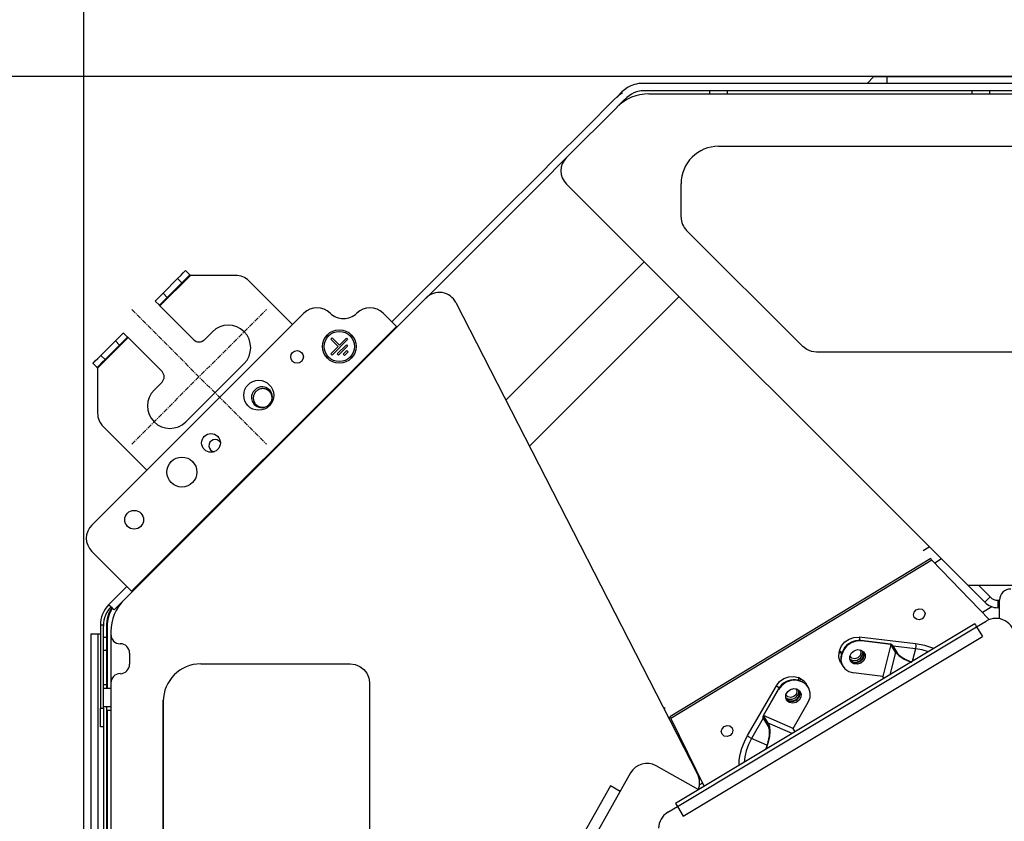
# Model space of a CAD drawing. Units: inches. Extents: x 0 to 10024, y 0 to 3575.
# Drawn here: x 639 to 899, y 2630 to 2842 of the extents above; entities that cross this region are included whole.
import ezdxf

# ---------------------------------------------------------------- set-up
doc = ezdxf.new("R2010")
doc.units = ezdxf.units.IN
doc.header["$MEASUREMENT"] = 0
doc.linetypes.add('CENTER', pattern=[2, 1.25, -0.25, 0.25, -0.25])
doc.layers.add('LG-DIMENSION', color=7, linetype='Continuous')
doc.layers.add('LG-Product', color=3, linetype='Continuous')
doc.styles.add('LG-TEXT', font='arial.ttf')
doc.dimstyles.get("Standard").update_dxf_attribs({"dimtxt": 30, "dimasz": 25, "dimexe": 0.18, "dimexo": 0.03, "dimgap": 5, "dimtad": 2, "dimtoh": 1, "dimdec": 0, "dimzin": 0, "dimdsep": 46, "dimtxsty": 'LG-TEXT', "dimcen": 0.09, "dimadec": 0, "dimazin": 0, "dimtfac": 1, "dimtdec": 0, "dimtix": 1, "dimtofl": 0, "dimtmove": 0, "dimatfit": 2, "dimfxl": 0.18, "dimtolj": 1, "dimtzin": 0, "dimarcsym": 0})

# ---------------------------------------------------------------- blocks, each defined once
blk = doc.blocks.new('*D1')
at = {"layer": 'Defpoints', "color": 0, "transparency": 16777216}
for p in [(474.38, 2826.56), (1014.48, 2826.56), (1014.48, 1986.92)]:
    blk.add_point(p, dxfattribs=at)
at = {"layer": 'LG-DIMENSION', "color": 0, "lineweight": -2, "transparency": 16777216}
for p, q in [((1014.45, 2826.56), (474.2, 2826.56)), ((474.38, 2011.92), (474.38, 2801.56)), ((1014.45, 1986.92), (474.2, 1986.92))]:
    blk.add_line(p, q, dxfattribs=at)
at = {"layer": 'LG-DIMENSION', "color": 0, "transparency": 16777216}
for points in [[(470.21, 2801.56), (478.54, 2801.56), (474.38, 2826.56)], [(470.21, 2011.92), (478.54, 2011.92), (474.38, 1986.92)]]:
    blk.add_solid(points, dxfattribs=at)
at = {"layer": 'LG-DIMENSION', "color": 0, "transparency": 16777216, "insert": (454.06, 2406.74), "char_height": 30, "attachment_point": 5, "rotation": 90, "style": 'LG-TEXT'}
blk.add_mtext('\\A1;840', dxfattribs=at)
blk = doc.blocks.new('*D2')
at = {"layer": 'Defpoints', "color": 0, "transparency": 16777216}
for p in [(1495.43, 2990.01), (655.63, 2624.19), (1495.43, 2353.73)]:
    blk.add_point(p, dxfattribs=at)
at = {"layer": 'LG-DIMENSION', "color": 0, "lineweight": -2, "transparency": 16777216}
for p, q in [((655.63, 2624.22), (655.63, 2990.19)), ((680.63, 2990.01), (1470.43, 2990.01)), ((1495.43, 2353.76), (1495.43, 2990.19))]:
    blk.add_line(p, q, dxfattribs=at)
at = {"layer": 'LG-DIMENSION', "color": 0, "transparency": 16777216}
for points in [[(680.63, 2994.18), (680.63, 2985.84), (655.63, 2990.01)], [(1470.43, 2994.18), (1470.43, 2985.84), (1495.43, 2990.01)]]:
    blk.add_solid(points, dxfattribs=at)
at = {"layer": 'LG-DIMENSION', "color": 0, "transparency": 16777216, "insert": (1075.53, 3010.33), "char_height": 30, "attachment_point": 5, "style": 'LG-TEXT'}
blk.add_mtext('\\A1;840', dxfattribs=at)
blk = doc.blocks.new('TP-CST4-1')
at = {"layer": 'LG-Product', "color": 3, "linetype": 'Continuous'}
for p, q in [((1111.18, 2806.14), (1110.24, 2805.8)), ((1111.73, 2806.28), (1111.18, 2806.14)), ((1112.29, 2806.38), (1111.73, 2806.28)), ((1112.84, 2806.43), (1112.29, 2806.38)), ((1113.34, 2806.45), (1112.84, 2806.43)), ((1114.12, 2806.45), (1113.34, 2806.45)), ((1114.85, 2806.45), (1114.12, 2806.45)), ((1116.13, 2806.45), (1114.85, 2806.45)), ((1117.4, 2806.45), (1116.13, 2806.45)), ((1119.57, 2806.45), (1117.4, 2806.45)), ((1121.74, 2806.45), (1119.57, 2806.45)), ((1125.42, 2806.45), (1121.74, 2806.45)), ((1129.1, 2806.45), (1125.42, 2806.45)), ((1135.26, 2806.45), (1129.1, 2806.45)), ((1141.42, 2806.45), (1135.26, 2806.45)), ((1151.77, 2806.45), (1141.42, 2806.45)), ((1162.12, 2806.45), (1151.77, 2806.45)), ((1179.87, 2806.45), (1162.12, 2806.45)), ((1174.53, 2808.23), (1172.75, 2806.45)), ((1174.53, 2808.23), (1174.8, 2808.23)), ((1174.8, 2808.23), (1175.56, 2808.23)), ((1175.56, 2808.23), (1176.69, 2808.23)), ((1176.69, 2808.23), (1178.03, 2808.23)), ((1178.03, 2808.23), (1584.16, 2808.23)), ((1178.03, 2806.45), (1178.03, 2808.23)), ((1197.61, 2806.45), (1179.87, 2806.45)), ((1226.45, 2806.45), (1197.61, 2806.45)), ((1107.88, 2804.19), (1106.8, 2803.1)), ((1108.55, 2804.78), (1107.88, 2804.19)), ((1109.34, 2805.33), (1108.55, 2804.78)), ((1110.24, 2805.8), (1109.34, 2805.33)), ((1110.42, 2803.62), (1109.81, 2803.2)), ((1111.06, 2803.98), (1110.42, 2803.62)), ((1111.74, 2804.24), (1111.06, 2803.98)), ((1112.14, 2804.34), (1111.74, 2804.24)), ((1112.54, 2804.41), (1112.14, 2804.34)), ((1112.96, 2804.45), (1112.54, 2804.41)), ((1113.37, 2804.47), (1112.96, 2804.45)), ((1114.11, 2804.48), (1113.37, 2804.47)), ((1114.84, 2804.47), (1114.11, 2804.48)), ((1116.12, 2804.46), (1114.84, 2804.47)), ((1115, 2803.68), (1657.1, 2803.68)), ((1117.41, 2804.47), (1116.12, 2804.46)), ((1119.57, 2804.47), (1117.41, 2804.47)), ((1121.73, 2804.47), (1119.57, 2804.47)), ((1125.41, 2804.47), (1121.73, 2804.47)), ((1129.1, 2804.47), (1125.41, 2804.47)), ((1135.26, 2804.47), (1129.1, 2804.47)), ((1131.08, 2804.47), (1131.08, 2803.68)), ((1141.42, 2804.47), (1135.26, 2804.47)), ((1135.83, 2803.68), (1135.83, 2804.47)), ((1151.77, 2804.47), (1141.42, 2804.47)), ((1162.12, 2804.47), (1151.77, 2804.47)), ((1179.87, 2804.47), (1162.12, 2804.47)), ((1197.61, 2804.47), (1179.87, 2804.47)), ((1226.45, 2804.47), (1197.61, 2804.47)), ((1200.42, 2804.47), (1200.42, 2803.68)), ((1205.17, 2803.68), (1205.17, 2804.47)), ((1104.81, 2801.11), (1103.82, 2800.13)), ((1105.79, 2802.09), (1104.81, 2801.11)), ((1106.8, 2803.1), (1105.79, 2802.09)), ((1108.17, 2801.79), (1107.17, 2800.79)), ((1109.23, 2802.74), (1108.17, 2801.79)), ((1109.81, 2803.2), (1109.23, 2802.74)), ((1106.6, 2800.19), (1093.22, 2786.82)), ((1103.82, 2800.13), (1100.36, 2796.67)), ((1107.17, 2800.79), (1106.61, 2800.21)), ((1100.36, 2796.67), (1096.92, 2793.22)), ((1096.92, 2793.22), (1091.05, 2787.36)), ((1133.45, 2789.81), (1368.71, 2789.81)), ((1091.05, 2787.36), (1085.19, 2781.49)), ((1093.11, 2786.66), (1086.59, 2780.09)), ((1085.19, 2781.49), (1076.83, 2773.14)), ((1086.59, 2780.09), (1078.24, 2771.73)), ((1093.22, 2779.82), (1199.33, 2673.71)), ((1123.55, 2771.06), (1123.55, 2779.9)), ((1076.83, 2773.14), (1068.48, 2764.78)), ((1078.24, 2771.73), (1069.88, 2763.38)), ((1155.68, 2736.88), (1125, 2767.56)), ((1068.48, 2764.78), (1047.08, 2743.39)), ((1069.88, 2763.38), (1056.15, 2749.66)), ((1077.21, 2722.7), (1113.78, 2759.26)), ((991.93, 2756.31), (992.38, 2756.77)), ((992.38, 2756.77), (992.54, 2756.93)), ((992.54, 2756.93), (993.66, 2755.81)), ((993.8, 2755.67), (985.75, 2747.61)), ((986.59, 2750.98), (990.44, 2754.83)), ((990.44, 2754.83), (991.25, 2755.63)), ((991.56, 2753.71), (990.44, 2754.83)), ((991.25, 2755.63), (991.93, 2756.31)), ((992.37, 2754.51), (991.56, 2753.71)), ((993.05, 2755.19), (992.37, 2754.51)), ((993.5, 2755.65), (993.05, 2755.19)), ((993.66, 2755.81), (993.5, 2755.65)), ((993.7, 2755.77), (993.66, 2755.81)), ((993.8, 2755.67), (993.7, 2755.77)), ((1005.76, 2755.67), (993.8, 2755.67)), ((1020.79, 2742.69), (1009.26, 2754.22)), ((991.56, 2753.71), (987.71, 2749.86)), ((1056.11, 2749.71), (976.27, 2669.86)), ((984.49, 2748.87), (984.65, 2749.03)), ((985.61, 2747.75), (984.49, 2748.87)), ((984.65, 2749.03), (985.1, 2749.49)), ((985.1, 2749.49), (985.78, 2750.17)), ((985.78, 2750.17), (986.59, 2750.98)), ((986.91, 2749.05), (986.22, 2748.37)), ((986.59, 2750.98), (987.71, 2749.86)), ((987.71, 2749.86), (986.91, 2749.05)), ((1123, 2750.04), (1083.46, 2710.5)), ((985.77, 2747.91), (985.61, 2747.75)), ((985.65, 2747.71), (985.61, 2747.75)), ((985.75, 2747.61), (985.65, 2747.71)), ((994.71, 2738.65), (985.75, 2747.61)), ((986.22, 2748.37), (985.77, 2747.91)), ((1064.02, 2748.47), (1078.62, 2719.95)), ((1023.78, 2745.68), (967.74, 2689.64)), ((1048.29, 2742.17), (1044.79, 2745.68)), ((1048.29, 2742.17), (978.25, 2672.13)), ((1048.36, 2742.1), (1048.29, 2742.17)), ((1048.43, 2742.03), (1048.36, 2742.1)), ((977.34, 2739.21), (969.29, 2731.15)), ((970.13, 2734.52), (973.98, 2738.37)), ((973.98, 2738.37), (974.78, 2739.17)), ((975.1, 2737.25), (973.98, 2738.37)), ((974.78, 2739.17), (975.47, 2739.85)), ((975.47, 2739.85), (975.92, 2740.31)), ((976.59, 2738.73), (975.91, 2738.05)), ((975.92, 2740.31), (976.08, 2740.47)), ((976.08, 2740.47), (977.2, 2739.35)), ((977.04, 2739.19), (976.59, 2738.73)), ((977.2, 2739.35), (977.04, 2739.19)), ((977.24, 2739.31), (977.2, 2739.35)), ((977.34, 2739.21), (977.24, 2739.31)), ((986.31, 2730.24), (977.34, 2739.21)), ((997.52, 2738.65), (999.62, 2740.75)), ((1030.95, 2738.81), (1031.3, 2739.16)), ((1032.89, 2736.87), (1030.95, 2738.81)), ((1031.3, 2739.16), (1033.24, 2737.22)), ((1035.39, 2738.67), (1031.33, 2734.6)), ((1033.24, 2737.22), (1035.04, 2739.02)), ((1035.04, 2739.02), (1035.39, 2738.67)), ((975.1, 2737.25), (971.25, 2733.39)), ((975.91, 2738.05), (975.1, 2737.25)), ((1030.98, 2734.95), (1032.89, 2736.87)), ((1032.66, 2734.95), (1035.04, 2737.34)), ((1035.39, 2736.99), (1033.01, 2734.6)), ((1034.2, 2734.81), (1035.18, 2735.79)), ((1035.04, 2737.34), (1035.39, 2736.99)), ((1035.18, 2735.79), (1035.53, 2735.44)), ((1156.77, 2736.04), (1155.68, 2736.88)), ((1158.03, 2735.51), (1156.77, 2736.04)), ((968.64, 2733.03), (969.32, 2733.71)), ((969.32, 2733.71), (970.13, 2734.52)), ((970.13, 2734.52), (971.25, 2733.39)), ((971.25, 2733.39), (970.44, 2732.59)), ((1031.33, 2734.6), (1030.98, 2734.95)), ((1033.01, 2734.6), (1032.66, 2734.95)), ((1034.55, 2734.46), (1034.2, 2734.81)), ((1035.53, 2735.44), (1034.55, 2734.46)), ((1159.38, 2735.33), (1158.03, 2735.51)), ((1368.71, 2735.33), (1159.38, 2735.33)), ((968.03, 2732.41), (968.19, 2732.57)), ((969.15, 2731.29), (968.03, 2732.41)), ((968.19, 2732.57), (968.64, 2733.03)), ((969.31, 2731.45), (969.15, 2731.29)), ((969.19, 2731.25), (969.15, 2731.29)), ((969.29, 2731.15), (969.19, 2731.25)), ((969.29, 2731.15), (969.29, 2719.2)), ((969.76, 2731.91), (969.31, 2731.45)), ((970.44, 2732.59), (969.76, 2731.91)), ((1008.02, 2732.34), (992.61, 2716.93)), ((984.21, 2725.34), (986.31, 2727.44)), ((1011.8, 2725.45), (1011.61, 2725.34)), ((1012, 2725.54), (1011.8, 2725.45)), ((1012.21, 2725.61), (1012, 2725.54)), ((1012.42, 2725.66), (1012.21, 2725.61)), ((1012.63, 2725.7), (1012.42, 2725.66)), ((1012.85, 2725.71), (1012.63, 2725.7)), ((1013.07, 2725.71), (1012.85, 2725.71)), ((1013.38, 2726.13), (1012.95, 2726.21)), ((1013.29, 2725.69), (1013.07, 2725.71)), ((1013.4, 2725.67), (1013.29, 2725.69)), ((1013.8, 2725.99), (1013.38, 2726.13)), ((1013.5, 2725.65), (1013.4, 2725.67)), ((1013.61, 2725.62), (1013.5, 2725.65)), ((1013.86, 2725.53), (1013.53, 2725.64)), ((1013.72, 2725.59), (1013.61, 2725.62)), ((1013.92, 2725.51), (1013.72, 2725.59)), ((1014.2, 2725.78), (1013.8, 2725.99)), ((1014.12, 2725.41), (1013.92, 2725.51)), ((1014.21, 2725.36), (1014.12, 2725.41)), ((1014.56, 2725.52), (1014.2, 2725.78)), ((1014.3, 2725.3), (1014.21, 2725.36)), ((1014.88, 2725.19), (1014.56, 2725.52)), ((1009.95, 2723.21), (1010.03, 2722.78)), ((1010.03, 2722.78), (1010.17, 2722.36)), ((1010.47, 2723.55), (1010.45, 2723.34)), ((1010.45, 2723.34), (1010.45, 2723.12)), ((1010.45, 2723.12), (1010.47, 2722.9)), ((1010.49, 2723.66), (1010.47, 2723.55)), ((1010.47, 2722.9), (1010.51, 2722.68)), ((1010.51, 2723.77), (1010.49, 2723.66)), ((1010.53, 2723.88), (1010.51, 2723.77)), ((1010.56, 2723.98), (1010.53, 2723.88)), ((1010.64, 2724.19), (1010.56, 2723.98)), ((1010.73, 2724.39), (1010.64, 2724.19)), ((1010.78, 2724.48), (1010.73, 2724.39)), ((1010.84, 2724.58), (1010.78, 2724.48)), ((1010.9, 2724.67), (1010.84, 2724.58)), ((1010.97, 2724.75), (1010.9, 2724.67)), ((1011.11, 2724.92), (1010.97, 2724.75)), ((1011.26, 2725.07), (1011.11, 2724.92)), ((1011.35, 2725.15), (1011.26, 2725.07)), ((1011.43, 2725.21), (1011.35, 2725.15)), ((1011.52, 2725.28), (1011.43, 2725.21)), ((1011.61, 2725.34), (1011.52, 2725.28)), ((1014.39, 2725.23), (1014.3, 2725.3)), ((1014.48, 2725.17), (1014.39, 2725.23)), ((1014.64, 2725.02), (1014.48, 2725.17)), ((1014.79, 2724.86), (1014.64, 2725.02)), ((1014.86, 2724.78), (1014.79, 2724.86)), ((1014.93, 2724.69), (1014.86, 2724.78)), ((1015.13, 2724.81), (1014.88, 2725.19)), ((1014.99, 2724.6), (1014.93, 2724.69)), ((1015.05, 2724.51), (1014.99, 2724.6)), ((1015.15, 2724.32), (1015.05, 2724.51)), ((1015.31, 2724.43), (1015.13, 2724.81)), ((1015.24, 2724.12), (1015.15, 2724.32)), ((1015.28, 2724.01), (1015.24, 2724.12)), ((1015.31, 2723.91), (1015.28, 2724.01)), ((1015.43, 2724.02), (1015.31, 2724.43)), ((1015.34, 2723.8), (1015.31, 2723.91)), ((1015.33, 2722.64), (1015.41, 2722.91)), ((1015.36, 2723.69), (1015.34, 2723.8)), ((1015.34, 2722.68), (1015.37, 2722.82)), ((1015.39, 2723.48), (1015.36, 2723.69)), ((1015.37, 2722.82), (1015.39, 2723.04)), ((1015.4, 2723.26), (1015.39, 2723.48)), ((1015.39, 2723.04), (1015.4, 2723.26)), ((1015.41, 2722.91), (1015.46, 2723.18)), ((1015.48, 2723.6), (1015.43, 2724.02)), ((1015.46, 2723.18), (1015.48, 2723.6)), ((1010.17, 2722.36), (1010.4, 2721.93)), ((1010.4, 2721.93), (1010.7, 2721.54)), ((1010.51, 2722.68), (1010.57, 2722.47)), ((1010.57, 2722.47), (1010.65, 2722.27)), ((1010.65, 2722.27), (1010.74, 2722.07)), ((1010.7, 2721.54), (1011.06, 2721.22)), ((1010.74, 2722.07), (1010.85, 2721.88)), ((1010.85, 2721.88), (1010.98, 2721.71)), ((1010.98, 2721.71), (1011.12, 2721.54)), ((1011.06, 2721.22), (1011.48, 2720.96)), ((1011.12, 2721.54), (1011.2, 2721.46)), ((1011.2, 2721.46), (1011.28, 2721.39)), ((1011.28, 2721.39), (1011.36, 2721.32)), ((1011.36, 2721.32), (1011.45, 2721.25)), ((1011.45, 2721.25), (1011.63, 2721.13)), ((1011.48, 2720.96), (1011.89, 2720.8)), ((1011.63, 2721.13), (1011.82, 2721.02)), ((1011.82, 2721.02), (1011.92, 2720.97)), ((1011.89, 2720.8), (1012.33, 2720.7)), ((1011.92, 2720.97), (1012.02, 2720.93)), ((1012.02, 2720.93), (1012.12, 2720.89)), ((1012.12, 2720.89), (1012.23, 2720.86)), ((1012.23, 2720.86), (1012.44, 2720.81)), ((1012.33, 2720.7), (1012.79, 2720.68)), ((1012.44, 2720.81), (1012.66, 2720.78)), ((1012.66, 2720.78), (1012.77, 2720.77)), ((1012.77, 2720.77), (1012.88, 2720.76)), ((1012.79, 2720.68), (1013.24, 2720.75)), ((1012.88, 2720.76), (1012.99, 2720.76)), ((1012.99, 2720.76), (1013.09, 2720.77)), ((1013.09, 2720.77), (1013.31, 2720.79)), ((1013.24, 2720.75), (1013.39, 2720.79)), ((1013.31, 2720.79), (1013.53, 2720.84)), ((1013.39, 2720.79), (1013.53, 2720.84)), ((1078.62, 2719.95), (1127.9, 2623.71)), ((982.27, 2704.16), (970.74, 2715.69)), ((1187.56, 2682.91), (1189.15, 2683.89)), ((978.25, 2672.13), (967.74, 2682.64)), ((1189.52, 2680.78), (1120.6, 2638.89)), ((1189.8, 2680.33), (1120.87, 2638.43)), ((1189.67, 2680.55), (1189.52, 2680.78)), ((1189.8, 2680.33), (1189.67, 2680.55)), ((1204.99, 2664.63), (1189.8, 2680.33)), ((1192.38, 2680.66), (1190.62, 2679.59)), ((977.04, 2673.35), (972.27, 2668.58)), ((1199.33, 2673.71), (1544.54, 2673.71)), ((1203.82, 2669.22), (1199.33, 2673.71)), ((1202.13, 2673.71), (1205.22, 2670.62)), ((978.32, 2672.06), (978.25, 2672.13)), ((978.39, 2671.99), (978.32, 2672.06)), ((972.27, 2668.58), (972.37, 2668.48)), ((972.37, 2668.48), (972.62, 2668.23)), ((972.62, 2668.23), (972.97, 2667.88)), ((976.08, 2669.58), (973.67, 2667.18)), ((1203.82, 2669.22), (1204.01, 2669.41)), ((1204.01, 2669.41), (1204.52, 2669.92)), ((1204.52, 2669.92), (1205.22, 2670.62)), ((1207.32, 2669.75), (1207.75, 2669.75)), ((1207.32, 2668.76), (1207.32, 2669.75)), ((1207.32, 2668.04), (1207.32, 2668.76)), ((1207.75, 2664.86), (1207.75, 2669.75)), ((972.97, 2667.88), (973.25, 2667.6)), ((973.11, 2667.74), (973.11, 2667.74)), ((973.25, 2667.6), (973.47, 2667.38)), ((973.47, 2667.38), (973.56, 2667.29)), ((973.56, 2667.29), (973.62, 2667.23)), ((973.62, 2667.23), (973.64, 2667.21)), ((973.64, 2667.21), (973.66, 2667.19)), ((973.66, 2667.19), (973.67, 2667.18)), ((973.67, 2667.18), (973.67, 2667.18)), ((1184.95, 2665.86), (1185.15, 2666.6)), ((1185.17, 2665.16), (1184.95, 2665.86)), ((1185.15, 2666.6), (1185.71, 2667.19)), ((1185.71, 2667.19), (1186.48, 2667.47)), ((1186.48, 2667.47), (1187.25, 2667.37)), ((1187.25, 2667.37), (1187.81, 2666.9)), ((1187.81, 2666.9), (1188.03, 2666.2)), ((1188.03, 2666.2), (1187.83, 2665.46)), ((1205.71, 2668.04), (1203.25, 2666.54)), ((1207.32, 2667.77), (1207.32, 2668.04)), ((1207.75, 2667.77), (1207.32, 2667.77)), ((970.8, 2663.12), (970.01, 2663.12)), ((970.01, 2663.12), (970.01, 2641.22)), ((970.8, 2641.22), (970.8, 2663.12)), ((971.6, 2662.87), (971.6, 2659.97)), ((971.6, 2662.87), (971.65, 2662.87)), ((971.65, 2662.87), (971.79, 2662.87)), ((971.79, 2662.87), (971.79, 2646.37)), ((1201.2, 2663.49), (1122.09, 2615.96)), ((1185.73, 2664.7), (1185.17, 2665.16)), ((1186.5, 2664.59), (1185.73, 2664.7)), ((1187.27, 2664.87), (1186.5, 2664.59)), ((1187.83, 2665.46), (1187.27, 2664.87)), ((1201.2, 2663.49), (1201.33, 2663.26)), ((1201.33, 2663.26), (1201.66, 2662.72)), ((1201.66, 2662.72), (1204.2, 2664.25)), ((967.45, 2660.84), (967.45, 2140.75)), ((967.45, 2660.84), (967.74, 2660.84)), ((967.74, 2660.84), (968.44, 2660.84)), ((968.44, 2660.84), (969.14, 2660.84)), ((969.14, 2660.84), (969.43, 2660.84)), ((969.43, 2140.75), (969.43, 2660.84)), ((969.43, 2660.84), (970.01, 2660.84)), ((972.78, 2661.46), (972.78, 2660.72)), ((972.78, 2660.72), (972.78, 2647.84)), ((1122.55, 2615.19), (1201.66, 2662.72)), ((1201.66, 2662.72), (1203.19, 2660.17)), ((970.8, 2659.97), (971.6, 2659.97)), ((971.6, 2659.97), (971.6, 2658.08)), ((971.6, 2658.08), (971.6, 2656.47)), ((1124.08, 2612.64), (1203.19, 2660.17)), ((1165.91, 2657.65), (1166.79, 2658.71)), ((1167.39, 2657.71), (1166.52, 2656.66)), ((1166.79, 2658.71), (1167.94, 2659.49)), ((1167.31, 2657.79), (1166.85, 2657.3)), ((1167.84, 2658.22), (1167.31, 2657.79)), ((1168.54, 2658.5), (1167.39, 2657.71)), ((1168.42, 2658.57), (1167.84, 2658.22)), ((1167.94, 2659.49), (1169.25, 2659.93)), ((1169.04, 2658.83), (1168.42, 2658.57)), ((1169.86, 2658.94), (1168.54, 2658.5)), ((1169.69, 2659.01), (1169.04, 2658.83)), ((1169.25, 2659.93), (1170.6, 2659.97)), ((1170.34, 2659.09), (1169.69, 2659.01)), ((1171.21, 2658.98), (1169.86, 2658.94)), ((1170.72, 2659.09), (1170.34, 2659.09)), ((1185.47, 2658.21), (1170.6, 2659.97)), ((1170.6, 2659.97), (1170.7, 2659.61)), ((1170.7, 2659.61), (1170.69, 2659.08)), ((1171.1, 2659.06), (1170.72, 2659.09)), ((1178.86, 2658.14), (1171.1, 2659.06)), ((1171.16, 2659.04), (1171.1, 2659.06)), ((1171.21, 2658.98), (1171.16, 2659.04)), ((1178.97, 2658.06), (1171.21, 2658.98)), ((1178.97, 2658.06), (1176.88, 2649.6)), ((1178.92, 2658.12), (1178.86, 2658.14)), ((1178.97, 2658.06), (1178.92, 2658.12)), ((1180.2, 2656.03), (1178.97, 2658.06)), ((1178.97, 2658.06), (1179.33, 2657.94)), ((1179.33, 2657.94), (1179.59, 2657.67)), ((1180.82, 2655.65), (1179.59, 2657.67)), ((1187.97, 2657.75), (1185.47, 2658.21)), ((1185.47, 2658.21), (1185.57, 2657.67)), ((1185.57, 2657.67), (1185.48, 2656.91)), ((1190.39, 2656.99), (1187.97, 2657.75)), ((971.6, 2656.47), (970.8, 2656.47)), ((971.6, 2656.47), (971.6, 2647.49)), ((977.74, 2655.77), (977.74, 2652.8)), ((1165.23, 2654.59), (1165.31, 2656.06)), ((1165.4, 2656.42), (1165.31, 2656.06)), ((1165.56, 2655.84), (1165.31, 2656.06)), ((1165.4, 2656.42), (1165.91, 2657.65)), ((1165.4, 2656.42), (1165.66, 2656.2)), ((1166.01, 2655.66), (1165.56, 2655.84)), ((1165.66, 2656.2), (1166.12, 2656.01)), ((1165.89, 2655.19), (1165.81, 2654.82)), ((1165.91, 2655.07), (1165.81, 2653.79)), ((1165.98, 2655.55), (1165.89, 2655.19)), ((1165.89, 2655.19), (1165.89, 2655.13)), ((1165.89, 2655.13), (1165.91, 2655.07)), ((1166, 2655.43), (1165.91, 2655.07)), ((1166.06, 2655.85), (1165.98, 2655.55)), ((1165.98, 2655.49), (1165.98, 2655.55)), ((1166, 2655.43), (1165.98, 2655.49)), ((1166.52, 2656.66), (1166, 2655.43)), ((1166.17, 2656.14), (1166.06, 2655.85)), ((1166.46, 2656.74), (1166.17, 2656.14)), ((1166.85, 2657.3), (1166.46, 2656.74)), ((1168.16, 2654.99), (1168.56, 2655.8)), ((1168.56, 2655.8), (1169.28, 2656.41)), ((1169.28, 2656.41), (1170.18, 2656.69)), ((1170.18, 2656.69), (1171.08, 2656.58)), ((1170.89, 2655.15), (1170.29, 2654.55)), ((1170.86, 2656.65), (1171.1, 2655.92)), ((1171.1, 2655.92), (1170.89, 2655.15)), ((1170.96, 2654.46), (1171.52, 2655.33)), ((1171.08, 2656.58), (1171.79, 2656.11)), ((1171.49, 2654.4), (1171.84, 2655.26)), ((1171.52, 2655.33), (1171.59, 2656.3)), ((1171.63, 2654.24), (1171.98, 2655.14)), ((1171.84, 2655.26), (1171.77, 2656.13)), ((1171.79, 2656.11), (1172.18, 2655.37)), ((1171.98, 2655.14), (1171.85, 2656.05)), ((1172.18, 2655.37), (1172.17, 2654.51)), ((1180.2, 2656.03), (1178.7, 2649.97)), ((1185.48, 2656.91), (1179.63, 2657.61)), ((1180.2, 2656.03), (1181.06, 2655.1)), ((1180.2, 2656.03), (1180.56, 2655.91)), ((1180.56, 2655.91), (1180.82, 2655.65)), ((1180.87, 2655.57), (1180.82, 2655.65)), ((1180.93, 2655.49), (1180.87, 2655.57)), ((1181.17, 2655.24), (1180.93, 2655.49)), ((1181.06, 2655.1), (1182.48, 2654.18)), ((1181.49, 2654.95), (1181.17, 2655.24)), ((1185.48, 2656.91), (1184.66, 2653.55)), ((1187.23, 2656.61), (1185.48, 2656.91)), ((1188.97, 2656.14), (1187.23, 2656.61)), ((996.56, 2652.91), (1036.08, 2652.91)), ((1036.08, 2652.91), (1037.39, 2652.74)), ((1037.39, 2652.74), (1038.61, 2652.25)), ((1165.71, 2653.24), (1165.23, 2654.59)), ((1165.74, 2653.25), (1165.78, 2653.15)), ((1165.81, 2654.82), (1165.77, 2654.45)), ((1165.77, 2654.45), (1165.79, 2653.81)), ((1165.78, 2653.15), (1165.83, 2653.06)), ((1165.79, 2653.81), (1165.91, 2653.19)), ((1165.81, 2653.79), (1166.13, 2652.59)), ((1165.83, 2653.06), (1166.04, 2652.75)), ((1165.91, 2653.19), (1166.09, 2652.7)), ((1166.09, 2652.7), (1166.35, 2652.24)), ((1166.13, 2652.59), (1166.84, 2651.58)), ((1168.13, 2654.19), (1169.03, 2653.81)), ((1168.15, 2654.12), (1168.16, 2654.99)), ((1168.54, 2653.38), (1168.15, 2654.12)), ((1168.69, 2654.46), (1168.16, 2655)), ((1168.2, 2653.96), (1168.94, 2653.49)), ((1168.24, 2653.85), (1168.98, 2653.32)), ((1169.25, 2652.91), (1168.54, 2653.38)), ((1169.48, 2654.29), (1168.69, 2654.46)), ((1168.94, 2653.49), (1169.87, 2653.41)), ((1168.98, 2653.32), (1169.94, 2653.21)), ((1169.03, 2653.81), (1170.05, 2653.91)), ((1170.15, 2652.81), (1169.25, 2652.91)), ((1170.29, 2654.55), (1169.48, 2654.29)), ((1169.87, 2653.41), (1170.78, 2653.74)), ((1169.94, 2653.21), (1170.9, 2653.54)), ((1170.05, 2653.91), (1170.96, 2654.46)), ((1171.05, 2653.09), (1170.15, 2652.81)), ((1170.78, 2653.74), (1171.49, 2654.4)), ((1170.9, 2653.54), (1171.63, 2654.24)), ((1171.77, 2653.69), (1171.05, 2653.09)), ((1172.17, 2654.51), (1171.77, 2653.69)), ((1181.91, 2654.64), (1181.49, 2654.95)), ((1182.42, 2654.32), (1181.91, 2654.64)), ((1183.01, 2654), (1182.42, 2654.32)), ((1182.48, 2654.18), (1184.33, 2653.35)), ((1183.67, 2653.7), (1183.01, 2654)), ((1184.59, 2653.32), (1183.67, 2653.7)), ((1038.61, 2652.25), (1039.65, 2651.46)), ((1039.65, 2651.46), (1040.46, 2650.44)), ((1040.46, 2650.44), (1040.96, 2649.24)), ((1166.84, 2651.58), (1167.87, 2650.87)), ((1167.87, 2650.87), (1169.12, 2650.52)), ((1176.88, 2649.6), (1169.12, 2650.52)), ((970.8, 2647.49), (971.6, 2647.49)), ((971.6, 2647.49), (971.6, 2646.96)), ((972.78, 2647.85), (972.78, 2160.86)), ((1040.96, 2649.24), (1041.13, 2647.96)), ((1041.13, 2647.96), (1041.13, 2405.75)), ((1148.72, 2647.15), (1149.56, 2648.23)), ((1149.56, 2648.23), (1150.7, 2649.04)), ((1150.12, 2647.35), (1149.67, 2646.85)), ((1150.65, 2647.78), (1150.12, 2647.35)), ((1151.3, 2648.05), (1150.17, 2647.24)), ((1151.23, 2648.14), (1150.65, 2647.78)), ((1150.7, 2649.04), (1152, 2649.51)), ((1151.84, 2648.41), (1151.23, 2648.14)), ((1152.61, 2648.52), (1151.3, 2648.05)), ((1152.48, 2648.6), (1151.84, 2648.41)), ((1152, 2649.51), (1153.35, 2649.59)), ((1153.14, 2648.69), (1152.48, 2648.6)), ((1153.96, 2648.59), (1152.61, 2648.52)), ((1153.79, 2648.68), (1153.14, 2648.69)), ((1153.35, 2649.59), (1154.62, 2649.27)), ((1154.42, 2648.59), (1153.79, 2648.68)), ((1155.22, 2648.27), (1153.96, 2648.59)), ((1154.79, 2648.48), (1154.42, 2648.59)), ((1154.6, 2648.53), (1154.67, 2648.97)), ((1154.95, 2649.12), (1154.62, 2649.27)), ((1154.67, 2648.97), (1154.62, 2649.27)), ((1155.14, 2648.35), (1154.79, 2648.48)), ((1155.01, 2648.84), (1154.94, 2648.42)), ((1154.95, 2649.12), (1155.01, 2648.84)), ((1154.95, 2649.12), (1155.94, 2648.5)), ((1155.47, 2648.21), (1155.14, 2648.35)), ((1155.14, 2648.35), (1155.18, 2648.32)), ((1155.18, 2648.32), (1155.22, 2648.27)), ((1155.55, 2648.13), (1155.22, 2648.27)), ((1155.52, 2648.18), (1155.47, 2648.21)), ((1155.83, 2648.03), (1155.47, 2648.21)), ((1155.55, 2648.13), (1155.52, 2648.18)), ((1156.61, 2647.44), (1155.55, 2648.13)), ((1156.16, 2647.82), (1155.83, 2648.03)), ((1155.94, 2648.5), (1156.66, 2647.61)), ((1156.65, 2647.43), (1156.16, 2647.82)), ((1157.35, 2646.46), (1156.61, 2647.44)), ((1156.85, 2647.18), (1156.62, 2647.58)), ((1157.04, 2646.96), (1156.65, 2647.43)), ((1177.2, 2649.07), (1176.88, 2649.6)), ((972.78, 2646.37), (970.8, 2646.37)), ((971.6, 2646.96), (971.6, 2646.37)), ((1141.11, 2633.93), (1148.72, 2647.15)), ((1149.29, 2646.29), (1145.32, 2639.39)), ((1145.35, 2639.26), (1149.32, 2646.16)), ((1149, 2646.87), (1148.72, 2647.15)), ((1149.47, 2646.55), (1149, 2646.87)), ((1149.47, 2646.58), (1149.29, 2646.29)), ((1149.29, 2646.29), (1149.29, 2646.24)), ((1149.29, 2646.24), (1149.32, 2646.16)), ((1150.17, 2647.24), (1149.32, 2646.16)), ((1149.67, 2646.85), (1149.47, 2646.58)), ((1151.19, 2643.95), (1151.26, 2644.82)), ((1151.76, 2644.17), (1151.23, 2644.71)), ((1151.26, 2644.82), (1151.72, 2645.62)), ((1151.72, 2645.62), (1152.48, 2646.18)), ((1152.48, 2646.18), (1153.38, 2646.41)), ((1153.96, 2644.86), (1153.36, 2644.26)), ((1153.38, 2646.41), (1154.26, 2646.25)), ((1153.79, 2643.97), (1154.42, 2644.67)), ((1153.93, 2646.36), (1154.17, 2645.63)), ((1154.17, 2645.63), (1153.96, 2644.86)), ((1154.26, 2646.25), (1154.94, 2645.73)), ((1154.42, 2644.67), (1154.67, 2645.33)), ((1154.67, 2645.33), (1154.66, 2646.01)), ((1154.66, 2644.28), (1154.93, 2645.06)), ((1154.79, 2644.08), (1155.05, 2644.92)), ((1154.93, 2645.06), (1154.84, 2645.84)), ((1155.05, 2644.92), (1154.92, 2645.75)), ((1154.94, 2645.73), (1155.28, 2644.96)), ((1155.28, 2644.96), (1155.21, 2644.1)), ((1157.16, 2646.75), (1157.04, 2646.96)), ((1157.25, 2646.53), (1157.16, 2646.75)), ((1157.7, 2645.27), (1157.35, 2646.46)), ((1157.63, 2643.99), (1157.7, 2645.27)), ((986.65, 2643.01), (986.65, 2405.75)), ((986.66, 2405.52), (986.66, 2643.33)), ((1151.53, 2643.18), (1151.19, 2643.95)), ((1151.2, 2643.9), (1152, 2643.54)), ((1151.27, 2643.67), (1152.06, 2643.19)), ((1151.31, 2643.56), (1152.09, 2643.02)), ((1152.21, 2642.67), (1151.53, 2643.18)), ((1152.55, 2644), (1151.76, 2644.17)), ((1152, 2643.54), (1152.93, 2643.56)), ((1152.06, 2643.19), (1153.04, 2643.14)), ((1152.09, 2643.02), (1153.09, 2642.93)), ((1153.09, 2642.51), (1152.21, 2642.67)), ((1153.36, 2644.26), (1152.55, 2644)), ((1152.93, 2643.56), (1153.79, 2643.97)), ((1153.04, 2643.14), (1153.98, 2643.53)), ((1153.09, 2642.93), (1154.07, 2643.31)), ((1153.99, 2642.73), (1153.09, 2642.51)), ((1153.18, 2635.85), (1157.15, 2642.76)), ((1153.98, 2643.53), (1154.66, 2644.28)), ((1154.75, 2643.3), (1153.99, 2642.73)), ((1154.07, 2643.31), (1154.79, 2644.08)), ((1155.21, 2644.1), (1154.75, 2643.3)), ((1157.15, 2642.76), (1157.63, 2643.99)), ((970.01, 2641.22), (970.8, 2641.22)), ((970.01, 2639.69), (970.01, 2641.22)), ((970.01, 2638.31), (970.01, 2639.69)), ((970.8, 2641.62), (972.78, 2641.62)), ((970.8, 2641.22), (970.8, 2639.69)), ((970.8, 2639.69), (970.8, 2638.31)), ((971.6, 2641.61), (971.6, 2161.95)), ((971.6, 2640.63), (972.78, 2640.63)), ((971.79, 2640.63), (971.79, 2403.17)), ((1118.99, 2641.11), (1119.36, 2641.34)), ((970.01, 2637.22), (970.01, 2638.31)), ((970.01, 2636.51), (970.01, 2637.22)), ((970.8, 2638.31), (970.8, 2637.22)), ((970.8, 2637.22), (970.8, 2636.51)), ((1120.74, 2638.65), (1120.6, 2638.89)), ((1120.87, 2638.43), (1120.74, 2638.65)), ((1120.87, 2638.43), (1129.66, 2620.5)), ((1145.27, 2638.52), (1142.19, 2633.17)), ((1145.22, 2638.81), (1145.35, 2639.26)), ((1145.34, 2638.38), (1145.22, 2638.81)), ((1145.32, 2639.39), (1145.32, 2639.33)), ((1145.32, 2639.33), (1145.35, 2639.26)), ((1145.34, 2638.38), (1146.57, 2636.35)), ((1153.18, 2635.85), (1145.35, 2639.26)), ((1146.58, 2637.23), (1145.35, 2639.26)), ((1146.45, 2636.78), (1146.58, 2637.23)), ((1152.92, 2634.48), (1146.58, 2637.23)), ((1146.58, 2637.23), (1146.92, 2636.32)), ((970.01, 2636.27), (970.01, 2636.51)), ((970.8, 2636.27), (970.01, 2636.27)), ((970.8, 2636.51), (970.8, 2636.27)), ((970.8, 2636.27), (970.8, 2169.28)), ((1134.17, 2634.99), (1134.36, 2635.73)), ((1134.38, 2634.29), (1134.17, 2634.99)), ((1134.36, 2635.73), (1134.92, 2636.32)), ((1134.94, 2633.83), (1134.38, 2634.29)), ((1134.92, 2636.32), (1135.69, 2636.6)), ((1135.69, 2636.6), (1136.46, 2636.5)), ((1136.46, 2636.5), (1137.03, 2636.03)), ((1137.04, 2634.59), (1136.48, 2634)), ((1137.03, 2636.03), (1137.24, 2635.33)), ((1137.24, 2635.33), (1137.04, 2634.59)), ((1146.57, 2636.35), (1146.45, 2636.78)), ((1146.57, 2636.35), (1146.63, 2636.25)), ((1146.63, 2636.25), (1146.68, 2636.11)), ((1146.68, 2636.11), (1146.77, 2635.79)), ((1146.77, 2635.79), (1146.84, 2635.38)), ((1146.85, 2634.34), (1146.78, 2633.72)), ((1146.84, 2635.38), (1146.86, 2634.9)), ((1146.86, 2634.9), (1146.85, 2634.34)), ((1147.02, 2635.09), (1146.88, 2633.61)), ((1146.92, 2636.32), (1147.02, 2635.09)), ((1153.72, 2634.96), (1153.18, 2635.85)), ((1135.72, 2633.72), (1134.94, 2633.83)), ((1136.48, 2634), (1135.72, 2633.72)), ((1139.63, 2630.64), (1140.29, 2632.32)), ((1140.29, 2632.32), (1141.11, 2633.93)), ((1141.53, 2633.54), (1141.11, 2633.93)), ((1142.19, 2633.17), (1141.39, 2631.58)), ((1142.19, 2633.17), (1141.53, 2633.54)), ((1146.24, 2631.41), (1142.19, 2633.17)), ((1146.51, 2631.98), (1145.94, 2630.28)), ((1146.51, 2632.33), (1146.3, 2631.58)), ((1146.88, 2633.61), (1146.51, 2631.98)), ((1146.67, 2633.05), (1146.51, 2632.33)), ((1146.78, 2633.72), (1146.67, 2633.05)), ((1139.16, 2628.96), (1139.63, 2630.64)), ((1140.78, 2629.92), (1140.38, 2628.31)), ((1141.39, 2631.58), (1140.78, 2629.92)), ((1146.3, 2631.58), (1145.82, 2630.2)), ((1138.9, 2626.05), (1138.91, 2627.41)), ((1138.91, 2627.41), (1139.16, 2628.96)), ((1140.38, 2628.31), (1140.24, 2626.86)), ((1110.18, 2624.08), (1100.47, 2606.81)), ((1128.2, 2619.62), (1116.93, 2625.96)), ((1129.19, 2621.39), (1128.42, 2620.92)), ((1104.86, 2620.64), (1091.28, 2596.46)), ((1107.44, 2619.2), (1104.86, 2620.64)), ((1120.01, 2613.66), (1122.55, 2615.19)), ((1122.09, 2615.96), (1122.23, 2615.73)), ((1122.23, 2615.73), (1122.55, 2615.19)), ((1122.55, 2615.19), (1124.08, 2612.64))]:
    blk.add_line(p, q, dxfattribs=at)
at = {"layer": 'LG-Product', "color": 6, "linetype": 'CENTER'}
for p, q in [((978.32, 2711.04), (1013.91, 2746.64)), ((978.32, 2746.64), (1013.91, 2711.04))]:
    blk.add_line(p, q, dxfattribs=at)
at = {"layer": 'LG-Product', "color": 3, "linetype": 'Continuous'}
for centre, radius in [((1033.19, 2736.86), 4.42), ((1033.19, 2736.86), 4), ((1022.03, 2734.12), 1.68), ((1011.87, 2723.96), 3.96), ((999.26, 2711.35), 2.48), ((991.56, 2703.65), 3.96), ((978.95, 2691.04), 2.48)]:
    blk.add_circle(centre, radius, dxfattribs=at)
for centre, radius, start, end in [((1113.59, 2795.75), 9.91, 123.8126, 135), ((1115, 2791.79), 11.89, 90, 135), ((1133.45, 2779.9), 9.91, 90, 180), ((1096.72, 2783.32), 4.95, 135, 225), ((1128.5, 2771.06), 4.95, 180, 225), ((1005.76, 2750.72), 4.95, 45, 90), ((1059.61, 2746.21), 4.95, 27.113, 135), ((1027.28, 2742.17), 4.95, 45, 135), ((1041.29, 2742.17), 4.95, 45, 135), ((1034.29, 2749.18), 4.95, 225, 315), ((1003.82, 2736.55), 5.94, 315, 135), ((996.11, 2740.05), 1.98, 225, 315), ((984.91, 2728.84), 1.98, 315, 45), ((1012.92, 2723.24), 2.97, 89.5344, 180.4656), ((988.41, 2721.14), 5.94, 135, 315), ((1012.92, 2723.24), 2.48, 284.0721, 346.0017), ((974.24, 2719.2), 4.95, 180, 225), ((1000.32, 2710.63), 1.63, 29.52, 261.4275), ((971.25, 2686.14), 4.95, 135, 225), ((1210.72, 2669.75), 2.97, 90, 180), ((977.74, 2663.12), 7.73, 135, 180), ((984.67, 2661.46), 11.89, 135, 180), ((1207.32, 2672.72), 4.95, 225, 270), ((1207.32, 2672.72), 2.97, 225, 270), ((977.74, 2663.12), 6.93, 135, 180), ((980.71, 2662.87), 9.11, 147.2358, 180), ((980.71, 2662.87), 8.92, 147.7512, 180), ((980.71, 2662.87), 9.91, 171.5084, 180), ((1206.76, 2660.01), 4.95, 0, 121), ((975.26, 2660.72), 2.48, 180, 270), ((975.26, 2655.77), 2.48, 0, 90), ((1178.74, 2657.16), 0.991, 31.293, 83.2342), ((975.26, 2652.8), 2.48, 270, 0), ((996.56, 2643.01), 9.91, 90, 180), ((975.26, 2647.85), 2.48, 90, 180), ((1146.18, 2638.89), 0.991, 150.1068, 211.293), ((1114.5, 2621.65), 4.95, 60.6465, 150.6465), ((1123.49, 2621.45), 4.95, 338.9789, 27.113), ((1122.56, 2609.42), 4.95, 121, 180)]:
    blk.add_arc(centre, radius, start, end, dxfattribs=at)

msp = doc.modelspace()

# ---------------------------------------------------------------- block references
at = {"layer": 'LG-Product'}
msp.add_blockref('TP-CST4-1', (-310.03, 18.33), dxfattribs=at)

# ---------------------------------------------------------------- dimensions: what is measured, and where the dimension line sits
at = {"layer": 'LG-DIMENSION'}
dim = msp.add_linear_dim(base=(1495.43, 2990.01), p1=(655.63, 2624.19), p2=(1495.43, 2353.73), dimstyle='Standard', override={"dimtxsty": 'LG-TEXT'}, dxfattribs=at)
dim.commit()
dim.dimension.update_dxf_attribs({"geometry": '*D2', "text_midpoint": (1075.53, 3010.33)})
dim = msp.add_linear_dim(base=(474.38, 2826.56), p1=(1014.48, 1986.92), p2=(1014.48, 2826.56), angle=90, dimstyle='Standard', override={"dimtxsty": 'LG-TEXT'}, dxfattribs=at)
dim.commit()
dim.dimension.update_dxf_attribs({"geometry": '*D1', "text_midpoint": (454.06, 2406.74)})

doc.saveas('drawing.dxf')
